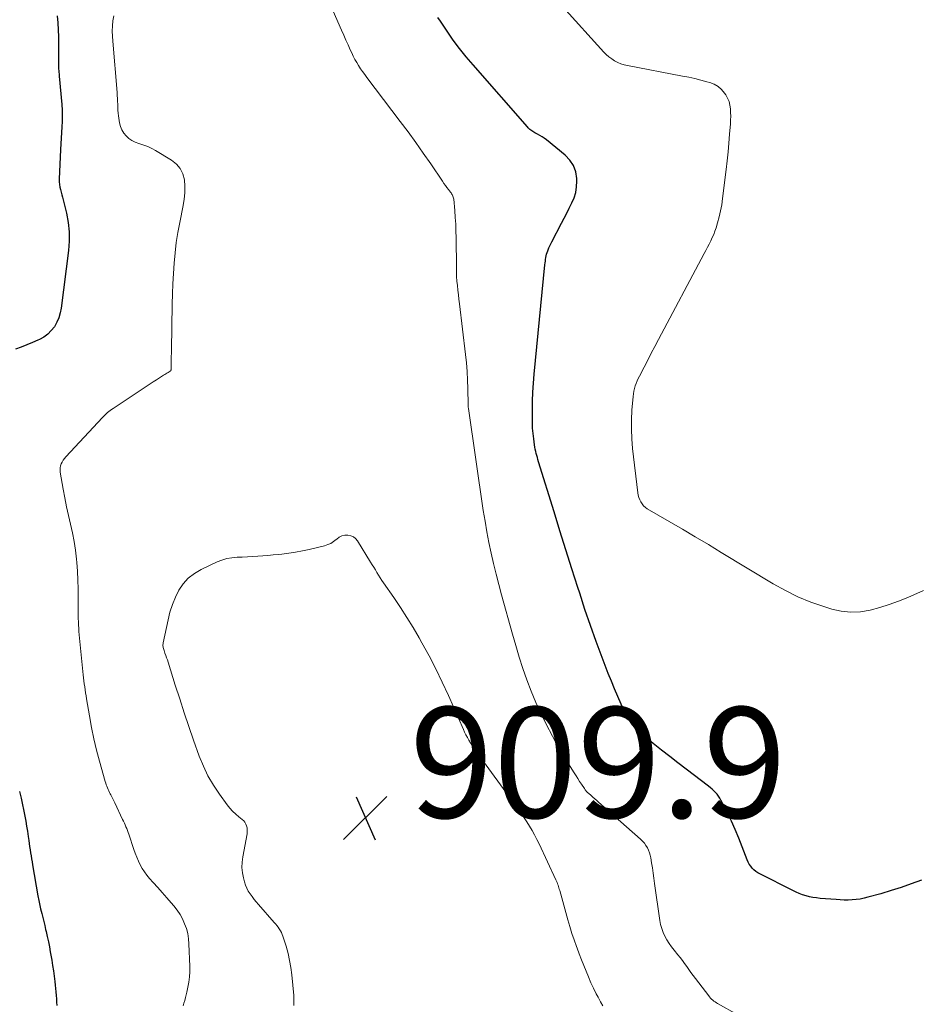
# Model space of a CAD drawing. Units: feet. Extents: x 2010000 to 2015016, y 570000 to 575000.
# Drawn here: x 2010607 to 2010770, y 573336 to 573515 of the extents above; entities that cross this region are included whole.
import ezdxf

# ---------------------------------------------------------------- set-up
doc = ezdxf.new("R2010")
doc.units = ezdxf.units.FT
doc.header["$LTSCALE"] = 100
doc.header["$MEASUREMENT"] = 0
for name, color, linetype, lineweight in [('CONTOUR INDEX', 32, 'Continuous', 25), ('CONTOUR INTERMEDIATE', 40, 'Continuous', 15), ('SPOT ELEVATION', 7, 'Continuous', 15)]:
    doc.layers.add(name, color=color, linetype=linetype, lineweight=lineweight)
doc.styles.add('slant', font='romans.shx', dxfattribs={"oblique": 14.999978})

# ---------------------------------------------------------------- blocks, each defined once
blk = doc.blocks.new('SPOT')
at = {"layer": 'SPOT ELEVATION', "lineweight": 25}
for p, q in [((-3.95, -3.95), (3.86, 3.85)), ((-1.67, 3.81), (1.74, -3.97))]:
    blk.add_line(p, q, dxfattribs=at)

msp = doc.modelspace()

# ---------------------------------------------------------------- linework, layer by layer
at = {"layer": 'CONTOUR INDEX', "elevation": 920, "flags": 128}
for points in [[(2010614.29, 573515.23), (2010614.39, 573513.97), (2010614.46, 573512.71), (2010614.5, 573511.45), (2010614.52, 573510.19), (2010614.52, 573505.98), (2010614.52, 573505.77), (2010614.53, 573505.57), (2010614.54, 573505.36), (2010614.56, 573505.15), (2010614.58, 573504.94), (2010614.6, 573504.74), (2010614.61, 573504.53), (2010614.63, 573504.32), (2010615.09, 573499.18), (2010615.15, 573498.17), (2010615.19, 573497.15), (2010615.17, 573496.13), (2010615.13, 573495.12), (2010615.06, 573494.1), (2010615, 573493.08), (2010614.94, 573492.06), (2010614.89, 573491.04), (2010614.65, 573485.65), (2010614.65, 573485.17), (2010614.68, 573484.7), (2010614.76, 573484.23), (2010614.86, 573483.77), (2010614.98, 573483.3), (2010615.1, 573482.84), (2010615.22, 573482.38), (2010615.34, 573481.91), (2010615.94, 573479.5), (2010616.26, 573477.82), (2010616.45, 573476.13), (2010616.46, 573474.43), (2010616.34, 573472.73), (2010615.01, 573462.35), (2010614.83, 573461.45), (2010614.58, 573460.58), (2010614.21, 573459.76), (2010613.76, 573458.96), (2010613.2, 573458.25), (2010612.57, 573457.61), (2010611.85, 573457.09), (2010611.06, 573456.65), (2010610.77, 573456.51), (2010609.77, 573456.08), (2010608.77, 573455.66), (2010607.76, 573455.28), (2010606.74, 573454.91)], [(2010770.56, 573358.78), (2010768.74, 573358.12), (2010766.91, 573357.49), (2010765.07, 573356.91), (2010763.22, 573356.36), (2010760.9, 573355.7), (2010760.19, 573355.53), (2010759.48, 573355.38), (2010758.76, 573355.29), (2010758.04, 573355.23), (2010757.31, 573355.21), (2010756.58, 573355.21), (2010755.85, 573355.23), (2010755.13, 573355.28), (2010752.24, 573355.51), (2010751.6, 573355.59), (2010750.96, 573355.68), (2010750.33, 573355.81), (2010749.7, 573355.97), (2010749.09, 573356.16), (2010748.48, 573356.38), (2010747.89, 573356.63), (2010747.3, 573356.91), (2010741.36, 573359.92), (2010740.97, 573360.14), (2010740.61, 573360.39), (2010740.28, 573360.68), (2010739.97, 573360.99), (2010739.69, 573361.33), (2010739.44, 573361.69), (2010739.24, 573362.08), (2010739.06, 573362.48), (2010738.18, 573364.85), (2010737.56, 573366.42), (2010736.91, 573367.98), (2010736.2, 573369.51), (2010735.46, 573371.03), (2010734.32, 573373.27), (2010734.11, 573373.64), (2010733.88, 573374), (2010733.62, 573374.34), (2010733.34, 573374.66), (2010733.05, 573374.97), (2010732.74, 573375.27), (2010732.41, 573375.54), (2010732.08, 573375.81), (2010728.03, 573378.88), (2010726.53, 573380.03), (2010725.04, 573381.18), (2010723.56, 573382.35), (2010722.08, 573383.53), (2010720.15, 573385.08), (2010719.66, 573385.5), (2010719.19, 573385.95), (2010718.76, 573386.42), (2010718.34, 573386.92), (2010717.96, 573387.44), (2010717.61, 573387.98), (2010717.29, 573388.54), (2010717, 573389.12), (2010716.28, 573390.66), (2010715.66, 573392.03), (2010715.06, 573393.4), (2010714.49, 573394.79), (2010713.94, 573396.19), (2010712.82, 573399.13), (2010711.75, 573402.01), (2010710.71, 573404.9), (2010709.72, 573407.81), (2010708.77, 573410.73), (2010708.44, 573411.74), (2010707.35, 573415.17), (2010706.27, 573418.61), (2010705.19, 573422.05), (2010704.13, 573425.49), (2010701.33, 573434.54), (2010701.22, 573434.91), (2010701.11, 573435.28), (2010701.01, 573435.66), (2010700.91, 573436.03), (2010700.82, 573436.41), (2010700.74, 573436.79), (2010700.67, 573437.17), (2010700.61, 573437.56), (2010700.46, 573438.69), (2010700.35, 573439.65), (2010700.26, 573440.6), (2010700.22, 573441.56), (2010700.21, 573442.53), (2010700.21, 573443.86), (2010700.24, 573445.48), (2010700.31, 573447.11), (2010700.41, 573448.73), (2010700.55, 573450.35), (2010702.49, 573470.18), (2010702.52, 573470.5), (2010702.56, 573470.82), (2010702.61, 573471.14), (2010702.66, 573471.46), (2010702.72, 573471.77), (2010702.79, 573472.08), (2010702.88, 573472.39), (2010702.99, 573472.7), (2010703.05, 573472.86), (2010703.19, 573473.24), (2010703.35, 573473.61), (2010703.52, 573473.98), (2010703.7, 573474.35), (2010705.46, 573477.69), (2010705.94, 573478.61), (2010706.41, 573479.52), (2010706.89, 573480.44), (2010707.36, 573481.37), (2010707.76, 573482.3), (2010708.05, 573483.27), (2010708.2, 573484.26), (2010708.25, 573485.28), (2010708.23, 573485.8), (2010708.04, 573487.01), (2010707.65, 573488.14), (2010706.99, 573489.12), (2010706.15, 573490.02), (2010702.74, 573492.77), (2010702.35, 573493.07), (2010701.96, 573493.34), (2010701.55, 573493.59), (2010701.13, 573493.82), (2010700.65, 573494.07), (2010700.46, 573494.17), (2010700.28, 573494.28), (2010700.1, 573494.4), (2010699.93, 573494.53), (2010699.77, 573494.66), (2010699.61, 573494.8), (2010699.46, 573494.95), (2010699.31, 573495.11), (2010689.49, 573506.34), (2010688.25, 573507.81), (2010687.05, 573509.31), (2010685.91, 573510.85), (2010684.81, 573512.42), (2010683.59, 573514.23), (2010683.13, 573514.92)], [(2010607.46, 573374.84), (2010607.53, 573374.61), (2010607.59, 573374.37), (2010607.65, 573374.14), (2010607.7, 573373.9), (2010607.75, 573373.66), (2010608.4, 573370.41), (2010608.57, 573369.49), (2010608.73, 573368.57), (2010608.88, 573367.65), (2010609.01, 573366.72), (2010609.11, 573365.96), (2010609.19, 573365.42), (2010609.27, 573364.87), (2010609.35, 573364.32), (2010609.44, 573363.77), (2010609.53, 573363.22), (2010609.62, 573362.68), (2010609.71, 573362.13), (2010609.8, 573361.58), (2010610.79, 573355.99), (2010610.84, 573355.69), (2010610.89, 573355.4), (2010610.95, 573355.1), (2010611.01, 573354.8), (2010611.06, 573354.5), (2010611.13, 573354.21), (2010611.2, 573353.91), (2010611.27, 573353.62), (2010611.48, 573352.77), (2010611.66, 573352.05), (2010611.83, 573351.33), (2010612.01, 573350.61), (2010612.18, 573349.9), (2010612.28, 573349.5), (2010612.48, 573348.59), (2010612.68, 573347.67), (2010612.86, 573346.74), (2010613.02, 573345.82), (2010613.27, 573344.3), (2010613.42, 573343.35), (2010613.57, 573342.4), (2010613.69, 573341.44), (2010613.81, 573340.49), (2010613.89, 573339.81), (2010613.96, 573339.19), (2010614.02, 573338.57), (2010614.08, 573337.96), (2010614.13, 573337.34), (2010614.17, 573336.72), (2010614.22, 573336.1)]]:
    msp.add_lwpolyline(points, dxfattribs=at)
at = {"layer": 'CONTOUR INTERMEDIATE', "flags": 128}
for points, elevation in [([(2010737.34, 573334.41), (2010733.7, 573336.48), (2010733.48, 573336.61), (2010733.25, 573336.76), (2010733.04, 573336.92), (2010732.83, 573337.09), (2010732.63, 573337.28), (2010732.44, 573337.46), (2010732.27, 573337.67), (2010732.1, 573337.87), (2010729.69, 573341.02), (2010729.29, 573341.55), (2010728.89, 573342.08), (2010728.5, 573342.63), (2010728.12, 573343.17), (2010727.74, 573343.72), (2010727.34, 573344.26), (2010726.94, 573344.79), (2010726.52, 573345.31), (2010725.84, 573346.15), (2010725.38, 573346.75), (2010724.95, 573347.36), (2010724.55, 573348), (2010724.18, 573348.66), (2010723.87, 573349.34), (2010723.6, 573350.04), (2010723.41, 573350.76), (2010723.27, 573351.49), (2010722.32, 573358.22), (2010722.18, 573359.15), (2010722.05, 573360.08), (2010721.91, 573361.01), (2010721.77, 573361.94), (2010721.63, 573362.82), (2010721.53, 573363.3), (2010721.4, 573363.77), (2010721.22, 573364.23), (2010721.01, 573364.68), (2010720.75, 573365.1), (2010720.46, 573365.5), (2010720.14, 573365.86), (2010719.78, 573366.21), (2010712.19, 573372.94), (2010711.85, 573373.24), (2010711.51, 573373.53), (2010711.16, 573373.83), (2010710.82, 573374.12), (2010710.34, 573374.52), (2010710.24, 573374.61), (2010710.13, 573374.71), (2010710.04, 573374.81), (2010709.94, 573374.92), (2010709.85, 573375.03), (2010709.77, 573375.14), (2010709.69, 573375.26), (2010709.61, 573375.37), (2010709.09, 573376.16), (2010708.76, 573376.67), (2010708.43, 573377.19), (2010708.1, 573377.7), (2010707.77, 573378.22), (2010706.11, 573380.81), (2010705.96, 573381.04), (2010705.81, 573381.28), (2010705.67, 573381.51), (2010705.52, 573381.75), (2010705.38, 573381.98), (2010705.24, 573382.22), (2010705.11, 573382.46), (2010704.98, 573382.71), (2010702.7, 573387.05), (2010701.73, 573389), (2010700.82, 573390.98), (2010699.99, 573392.99), (2010699.22, 573395.03), (2010698.51, 573397.09), (2010697.84, 573399.16), (2010697.2, 573401.25), (2010696.6, 573403.34), (2010694.64, 573410.42), (2010694.13, 573412.31), (2010693.65, 573414.2), (2010693.19, 573416.1), (2010692.75, 573418.01), (2010692.34, 573419.92), (2010691.97, 573421.83), (2010691.64, 573423.76), (2010691.33, 573425.69), (2010688.64, 573444.15), (2010688.63, 573444.24), (2010688.62, 573444.32), (2010688.61, 573444.4), (2010688.61, 573444.48), (2010688.6, 573444.57), (2010688.6, 573444.65), (2010688.6, 573444.73), (2010688.6, 573444.81), (2010688.54, 573447.76), (2010688.49, 573449.31), (2010688.41, 573450.86), (2010688.28, 573452.41), (2010688.12, 573453.95), (2010687.01, 573463.11), (2010686.91, 573463.93), (2010686.82, 573464.75), (2010686.73, 573465.57), (2010686.64, 573466.4), (2010686.57, 573467.22), (2010686.51, 573468.04), (2010686.48, 573468.87), (2010686.46, 573469.69), (2010686.41, 573475.06), (2010686.39, 573476.29), (2010686.34, 573477.52), (2010686.27, 573478.75), (2010686.17, 573479.97), (2010685.98, 573482.07), (2010685.95, 573482.25), (2010685.91, 573482.42), (2010685.85, 573482.58), (2010685.78, 573482.74), (2010685.69, 573482.89), (2010685.59, 573483.04), (2010685.49, 573483.19), (2010685.39, 573483.33), (2010685.03, 573483.78), (2010684.75, 573484.15), (2010684.47, 573484.52), (2010684.2, 573484.9), (2010683.94, 573485.29), (2010681.82, 573488.44), (2010680.48, 573490.39), (2010679.12, 573492.33), (2010677.73, 573494.24), (2010676.31, 573496.13), (2010670.27, 573504.07), (2010669.88, 573504.59), (2010669.5, 573505.12), (2010669.14, 573505.66), (2010668.78, 573506.21), (2010668.44, 573506.77), (2010668.12, 573507.34), (2010667.82, 573507.92), (2010667.54, 573508.5), (2010667.28, 573509.08), (2010666.88, 573509.97), (2010666.48, 573510.85), (2010666.09, 573511.74), (2010665.7, 573512.63), (2010663.75, 573517.03)], 916), ([(2010770.94, 573411.22), (2010768.1, 573409.97), (2010766.43, 573409.29), (2010764.74, 573408.67), (2010763.03, 573408.14), (2010761.29, 573407.67), (2010759.55, 573407.39), (2010757.81, 573407.3), (2010756.08, 573407.49), (2010754.35, 573407.87), (2010752.95, 573408.31), (2010750.56, 573409.14), (2010748.23, 573410.09), (2010745.97, 573411.21), (2010743.77, 573412.44), (2010734.38, 573418.13), (2010732.04, 573419.54), (2010729.68, 573420.94), (2010727.33, 573422.33), (2010724.96, 573423.72), (2010720.99, 573426.02), (2010720.64, 573426.27), (2010720.32, 573426.55), (2010720.05, 573426.88), (2010719.81, 573427.25), (2010719.63, 573427.64), (2010719.47, 573428.05), (2010719.37, 573428.47), (2010719.29, 573428.9), (2010718.34, 573436.94), (2010718.19, 573438.67), (2010718.11, 573440.4), (2010718.13, 573442.13), (2010718.22, 573443.86), (2010718.42, 573446.36), (2010718.48, 573446.84), (2010718.56, 573447.32), (2010718.67, 573447.79), (2010718.81, 573448.25), (2010718.98, 573448.71), (2010719.16, 573449.16), (2010719.36, 573449.6), (2010719.57, 573450.03), (2010720.41, 573451.67), (2010721.06, 573452.91), (2010721.7, 573454.16), (2010722.36, 573455.4), (2010723.02, 573456.64), (2010731.3, 573472.21), (2010731.6, 573472.78), (2010731.89, 573473.35), (2010732.19, 573473.92), (2010732.48, 573474.5), (2010732.75, 573475.08), (2010733, 573475.67), (2010733.22, 573476.27), (2010733.43, 573476.88), (2010733.7, 573477.79), (2010734, 573478.86), (2010734.26, 573479.95), (2010734.46, 573481.05), (2010734.62, 573482.15), (2010735.25, 573487.39), (2010735.44, 573488.99), (2010735.6, 573490.6), (2010735.75, 573492.21), (2010735.88, 573493.82), (2010736.02, 573495.67), (2010736.06, 573496.35), (2010736.08, 573497.04), (2010736.07, 573497.73), (2010736.04, 573498.41), (2010735.95, 573499.08), (2010735.78, 573499.73), (2010735.52, 573500.34), (2010735.18, 573500.93), (2010734.97, 573501.24), (2010734.42, 573501.88), (2010733.8, 573502.44), (2010733.08, 573502.84), (2010732.29, 573503.16), (2010731.79, 573503.29), (2010730.7, 573503.58), (2010729.59, 573503.86), (2010728.49, 573504.1), (2010727.37, 573504.32), (2010717.43, 573506.21), (2010716.82, 573506.36), (2010716.22, 573506.55), (2010715.64, 573506.8), (2010715.08, 573507.09), (2010714.55, 573507.43), (2010714.05, 573507.81), (2010713.57, 573508.23), (2010713.13, 573508.67), (2010705.71, 573516.85)], 924), ([(2010624.53, 573515.2), (2010624.35, 573514.31), (2010624.27, 573513.39), (2010624.23, 573512.47), (2010624.24, 573511.54), (2010624.3, 573510.62), (2010625.1, 573501.32), (2010625.14, 573500.79), (2010625.18, 573500.27), (2010625.2, 573499.74), (2010625.21, 573499.21), (2010625.23, 573498.68), (2010625.26, 573498.16), (2010625.31, 573497.63), (2010625.38, 573497.11), (2010625.56, 573495.85), (2010625.72, 573495.19), (2010625.95, 573494.57), (2010626.3, 573494), (2010626.72, 573493.48), (2010627.23, 573493.03), (2010627.78, 573492.64), (2010628.38, 573492.34), (2010629.02, 573492.11), (2010629.19, 573492.06), (2010629.93, 573491.83), (2010630.66, 573491.55), (2010631.36, 573491.22), (2010632.04, 573490.85), (2010634.96, 573489.1), (2010635.83, 573488.4), (2010636.53, 573487.6), (2010636.98, 573486.63), (2010637.27, 573485.55), (2010637.35, 573484.38), (2010637.36, 573483.22), (2010637.25, 573482.05), (2010637.07, 573480.9), (2010636.44, 573477.85), (2010636.1, 573476.02), (2010635.8, 573474.18), (2010635.59, 573472.33), (2010635.41, 573470.47), (2010635.3, 573468.61), (2010635.2, 573466.75), (2010635.13, 573464.89), (2010635.08, 573463.02), (2010634.92, 573454.75), (2010634.91, 573454.17), (2010634.9, 573453.59), (2010634.89, 573453), (2010634.89, 573452.42), (2010634.88, 573451.4), (2010634.88, 573451.32), (2010634.87, 573451.25), (2010634.85, 573451.18), (2010634.83, 573451.11), (2010634.8, 573451), (2010634.72, 573450.91), (2010634.31, 573450.65), (2010634.11, 573450.53), (2010633.91, 573450.41), (2010633.72, 573450.29), (2010633.52, 573450.17), (2010632.77, 573449.71), (2010632.2, 573449.35), (2010631.63, 573448.99), (2010631.07, 573448.63), (2010630.51, 573448.26), (2010624.36, 573444.15), (2010624.11, 573443.97), (2010623.86, 573443.79), (2010623.61, 573443.6), (2010623.38, 573443.41), (2010623.14, 573443.2), (2010622.92, 573442.99), (2010622.7, 573442.77), (2010622.48, 573442.55), (2010615.85, 573435.41), (2010615.6, 573435.11), (2010615.37, 573434.8), (2010615.18, 573434.47), (2010615, 573434.13), (2010614.88, 573433.77), (2010614.8, 573433.41), (2010614.78, 573433.03), (2010614.82, 573432.65), (2010615.35, 573429.56), (2010615.64, 573427.97), (2010615.95, 573426.39), (2010616.3, 573424.82), (2010616.67, 573423.25), (2010617.02, 573421.67), (2010617.33, 573420.1), (2010617.56, 573418.5), (2010617.74, 573416.9), (2010617.8, 573416.3), (2010617.92, 573414.71), (2010618.01, 573413.12), (2010618.06, 573411.53), (2010618.07, 573409.94), (2010618.05, 573407.93), (2010618.05, 573407.34), (2010618.06, 573406.75), (2010618.07, 573406.16), (2010618.09, 573405.56), (2010618.12, 573404.97), (2010618.16, 573404.38), (2010618.2, 573403.79), (2010618.26, 573403.2), (2010618.99, 573395.97), (2010619.05, 573395.43), (2010619.11, 573394.88), (2010619.17, 573394.33), (2010619.24, 573393.78), (2010619.31, 573393.24), (2010619.39, 573392.69), (2010619.48, 573392.15), (2010619.56, 573391.6), (2010620.09, 573388.53), (2010620.48, 573386.46), (2010620.91, 573384.39), (2010621.4, 573382.35), (2010621.93, 573380.31), (2010622.95, 573376.65), (2010623.04, 573376.36), (2010623.14, 573376.07), (2010623.24, 573375.79), (2010623.36, 573375.51), (2010623.48, 573375.24), (2010623.6, 573374.96), (2010623.73, 573374.69), (2010623.87, 573374.42), (2010623.96, 573374.23), (2010624.14, 573373.87), (2010624.32, 573373.51), (2010624.49, 573373.15), (2010624.67, 573372.78), (2010626.1, 573369.8), (2010626.25, 573369.47), (2010626.41, 573369.13), (2010626.56, 573368.8), (2010626.71, 573368.47), (2010626.85, 573368.13), (2010626.98, 573367.8), (2010627.11, 573367.45), (2010627.23, 573367.11), (2010628.14, 573364.37), (2010628.39, 573363.66), (2010628.66, 573362.96), (2010628.96, 573362.27), (2010629.28, 573361.6), (2010629.65, 573360.94), (2010630.04, 573360.31), (2010630.49, 573359.71), (2010630.96, 573359.13), (2010631.62, 573358.4), (2010632.44, 573357.48), (2010633.26, 573356.55), (2010634.08, 573355.62), (2010634.9, 573354.69), (2010635.37, 573354.15), (2010635.95, 573353.4), (2010636.48, 573352.62), (2010636.93, 573351.8), (2010637.32, 573350.93), (2010637.63, 573350.04), (2010637.87, 573349.13), (2010638.02, 573348.2), (2010638.1, 573347.26), (2010638.25, 573343.19), (2010638.25, 573342.23), (2010638.2, 573341.29), (2010638.07, 573340.34), (2010637.9, 573339.41), (2010637.71, 573338.55), (2010637.59, 573338.05), (2010637.46, 573337.55), (2010637.33, 573337.05), (2010637.19, 573336.55), (2010637.05, 573336.05)], 916), ([(2010712.98, 573336.04), (2010712.51, 573336.81), (2010712.08, 573337.6), (2010711.76, 573338.23), (2010711.27, 573339.24), (2010710.79, 573340.25), (2010710.35, 573341.28), (2010709.92, 573342.32), (2010709.51, 573343.36), (2010709.1, 573344.41), (2010708.7, 573345.45), (2010708.29, 573346.5), (2010708.19, 573346.78), (2010707.75, 573347.98), (2010707.33, 573349.18), (2010706.96, 573350.4), (2010706.6, 573351.62), (2010705.15, 573356.93), (2010705.08, 573357.17), (2010705.01, 573357.42), (2010704.94, 573357.67), (2010704.86, 573357.92), (2010704.78, 573358.16), (2010704.69, 573358.4), (2010704.59, 573358.64), (2010704.48, 573358.87), (2010701.41, 573365.37), (2010701.01, 573366.18), (2010700.59, 573366.98), (2010700.15, 573367.77), (2010699.69, 573368.55), (2010699.18, 573369.39), (2010698.96, 573369.74), (2010698.74, 573370.08), (2010698.51, 573370.42), (2010698.28, 573370.76), (2010698.04, 573371.09), (2010697.8, 573371.42), (2010697.56, 573371.76), (2010697.32, 573372.09), (2010689.91, 573382.28), (2010689.59, 573382.73), (2010689.29, 573383.19), (2010689, 573383.65), (2010688.72, 573384.13), (2010688.46, 573384.61), (2010688.2, 573385.1), (2010687.96, 573385.6), (2010687.73, 573386.1), (2010685.03, 573392.23), (2010683.91, 573394.65), (2010682.75, 573397.05), (2010681.52, 573399.42), (2010680.24, 573401.76), (2010679.74, 573402.64), (2010678.65, 573404.51), (2010677.53, 573406.36), (2010676.35, 573408.17), (2010675.14, 573409.96), (2010673.3, 573412.59), (2010672.99, 573413.05), (2010672.68, 573413.52), (2010672.38, 573413.99), (2010672.09, 573414.47), (2010671.81, 573414.95), (2010671.52, 573415.43), (2010671.23, 573415.9), (2010670.94, 573416.38), (2010668.59, 573420.2), (2010668.24, 573420.61), (2010667.83, 573420.94), (2010667.35, 573421.14), (2010666.82, 573421.25), (2010666.27, 573421.22), (2010665.75, 573421.1), (2010665.27, 573420.86), (2010664.82, 573420.54), (2010664.75, 573420.47), (2010664.26, 573420.09), (2010663.75, 573419.76), (2010663.19, 573419.52), (2010662.6, 573419.33), (2010659.86, 573418.67), (2010658.63, 573418.4), (2010657.39, 573418.16), (2010656.15, 573417.97), (2010654.9, 573417.81), (2010654.23, 573417.74), (2010653.31, 573417.65), (2010652.38, 573417.56), (2010651.46, 573417.49), (2010650.53, 573417.42), (2010649.6, 573417.37), (2010648.67, 573417.32), (2010647.75, 573417.28), (2010646.82, 573417.25), (2010646.79, 573417.25), (2010645.87, 573417.16), (2010644.96, 573417.01), (2010644.07, 573416.74), (2010643.2, 573416.4), (2010640.28, 573415.04), (2010639.07, 573414.32), (2010637.98, 573413.48), (2010637.07, 573412.45), (2010636.28, 573411.29), (2010635.65, 573410), (2010635.1, 573408.68), (2010634.66, 573407.32), (2010634.31, 573405.93), (2010633.44, 573401.78), (2010633.42, 573401.6), (2010633.4, 573401.42), (2010633.4, 573401.24), (2010633.42, 573401.06), (2010633.45, 573400.89), (2010633.48, 573400.71), (2010633.53, 573400.54), (2010633.59, 573400.37), (2010633.76, 573399.89), (2010633.91, 573399.47), (2010634.05, 573399.06), (2010634.19, 573398.65), (2010634.32, 573398.23), (2010635.62, 573394.08), (2010636.42, 573391.59), (2010637.23, 573389.11), (2010638.08, 573386.64), (2010638.93, 573384.17), (2010639.96, 573381.27), (2010640.7, 573379.46), (2010641.53, 573377.7), (2010642.51, 573376.02), (2010643.6, 573374.39), (2010645.02, 573372.44), (2010645.5, 573371.85), (2010646, 573371.29), (2010646.55, 573370.77), (2010647.12, 573370.28), (2010647.74, 573369.8), (2010648, 573369.55), (2010648.23, 573369.28), (2010648.4, 573368.96), (2010648.53, 573368.63), (2010648.6, 573368.26), (2010648.65, 573367.9), (2010648.64, 573367.54), (2010648.6, 573367.17), (2010647.83, 573363.02), (2010647.72, 573362.06), (2010647.69, 573361.1), (2010647.78, 573360.15), (2010647.96, 573359.2), (2010648.14, 573358.49), (2010648.32, 573357.91), (2010648.54, 573357.35), (2010648.82, 573356.82), (2010649.14, 573356.31), (2010649.5, 573355.82), (2010649.87, 573355.33), (2010650.26, 573354.86), (2010650.66, 573354.4), (2010653.53, 573351.15), (2010653.78, 573350.87), (2010654.01, 573350.58), (2010654.23, 573350.28), (2010654.44, 573349.98), (2010654.64, 573349.66), (2010654.81, 573349.34), (2010654.96, 573349), (2010655.08, 573348.65), (2010655.65, 573346.83), (2010656.01, 573345.56), (2010656.31, 573344.27), (2010656.53, 573342.97), (2010656.7, 573341.66), (2010657.06, 573337.96), (2010657.08, 573337.66), (2010657.09, 573337.36), (2010657.09, 573337.05), (2010657.08, 573336.75), (2010657.06, 573336.45), (2010657.04, 573336.15)], 912)]:
    msp.add_lwpolyline(points, dxfattribs=dict(at, elevation=elevation))

# ---------------------------------------------------------------- block references
at = {"layer": 'SPOT ELEVATION'}
msp.add_blockref('SPOT', (2010670.02, 573370.09, 909.88), dxfattribs=at)

# ---------------------------------------------------------------- texts
at = {"layer": 'SPOT ELEVATION', "style": 'slant', "oblique": 15}
msp.add_text('909.9', height=20, dxfattribs=at).set_placement((2010678.02, 573370.09, 909.88))

doc.saveas('drawing.dxf')
